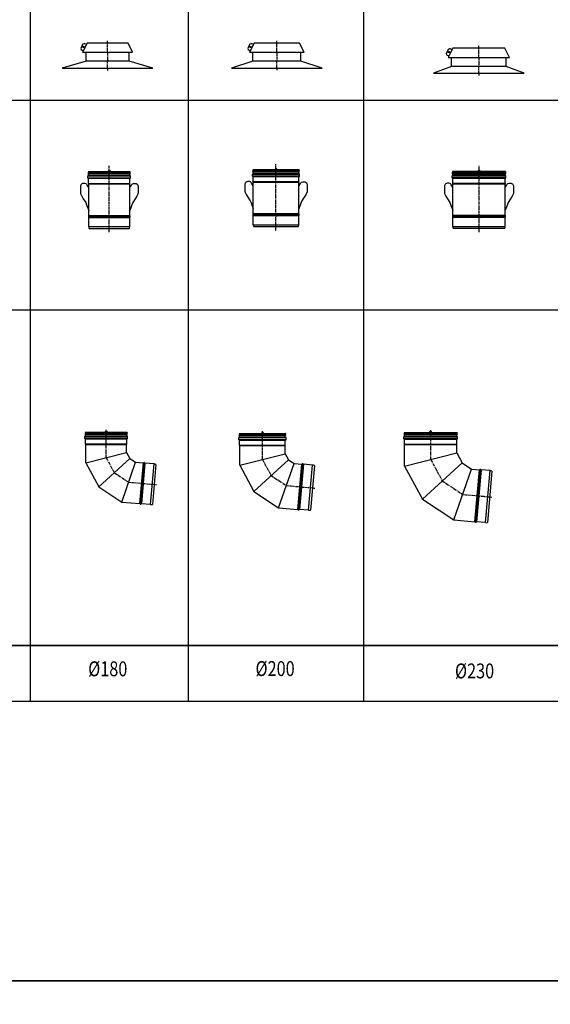
# Model space of a CAD drawing. Units: millimetres. Extents: x -68877 to -39177, y -14851 to 27149.
# Drawn here: x -61588 to -59251, y 6046 to 10384 of the extents above; entities that cross this region are included whole.
import ezdxf

# ---------------------------------------------------------------- set-up
doc = ezdxf.new("R2010")
doc.units = ezdxf.units.MM
doc.linetypes.add('CENTERX2', pattern=[20.32, 12.7, -2.54, 2.54, -2.54])
doc.layers.add('Almeva1', color=1, linetype='Continuous')
doc.styles.add('CP_TXTCON', font='ROMANS.SHX', dxfattribs={"width": 0.8})

# ---------------------------------------------------------------- blocks, each defined once
blk = doc.blocks.new('zx9')
at = {"color": 7, "linetype": 'Continuous'}
for p, q in [((-8767.7, -17786.2), (-8777.5, -17805.8)), ((-8749.1, -17782.6), (-8769.1, -17822.6)), ((-8767.7, -17786.2), (-8762.3, -17784.4)), ((-8752.5, -17789.3), (-8762.3, -17784.4)), ((-8569.1, -17782.6), (-8749.1, -17782.6)), ((-8549.1, -17822.6), (-8569.1, -17782.6)), ((-8777.5, -17805.8), (-8775.7, -17811.2)), ((-8775.7, -17811.2), (-8765.9, -17816.1)), ((-8769.1, -17822.6), (-8549.1, -17822.6)), ((-8754.1, -17862.6), (-8754.1, -17822.6)), ((-8564.1, -17862.6), (-8564.1, -17822.6)), ((-8754.1, -17862.6), (-8859.1, -17892.6)), ((-8564.1, -17862.6), (-8754.1, -17862.6)), ((-8459.1, -17892.6), (-8564.1, -17862.6)), ((-8859.1, -17892.6), (-8459.1, -17892.6))]:
    blk.add_line(p, q, dxfattribs=at)
at = {"color": 1, "linetype": 'CENTERX2'}
for p, q in [((-8659.1, -17782.6), (-8659.1, -17772.6)), ((-8659.1, -17822.6), (-8659.1, -17782.6)), ((-8659.1, -17822.6), (-8659.1, -17862.6)), ((-8659.1, -17892.6), (-8659.1, -17862.6)), ((-8659.1, -17892.6), (-8659.1, -17902.6))]:
    blk.add_line(p, q, dxfattribs=at)
at = {"color": 7, "linetype": 'Continuous'}
blk.add_circle((-8765.9, -17799.4), 3, dxfattribs=at)
blk = doc.blocks.new('zx10')
at = {"color": 7, "linetype": 'Continuous'}
for p, q in [((-8126.3, -17804.4), (-8136.1, -17824)), ((-8136.1, -17824), (-8134.3, -17829.4)), ((-8134.3, -17829.4), (-8124.5, -17834.3)), ((-8107.7, -17800.8), (-8127.7, -17840.8)), ((-8126.3, -17804.4), (-8120.9, -17802.6)), ((-8111.1, -17807.5), (-8120.9, -17802.6)), ((-7907.7, -17800.8), (-8107.7, -17800.8)), ((-7887.7, -17840.8), (-7907.7, -17800.8)), ((-8127.7, -17840.8), (-7887.7, -17840.8)), ((-8112.7, -17880.8), (-8112.7, -17840.8)), ((-7902.7, -17880.8), (-7902.7, -17840.8)), ((-8112.7, -17880.8), (-8207.7, -17910.8)), ((-8207.7, -17910.8), (-7807.7, -17910.8)), ((-7902.7, -17880.8), (-8112.7, -17880.8)), ((-7807.7, -17910.8), (-7902.7, -17880.8))]:
    blk.add_line(p, q, dxfattribs=at)
at = {"color": 1, "linetype": 'CENTERX2'}
for p, q in [((-8007.7, -17800.8), (-8007.7, -17790.8)), ((-8007.7, -17840.8), (-8007.7, -17800.8)), ((-8007.7, -17840.8), (-8007.7, -17880.8)), ((-8007.7, -17910.8), (-8007.7, -17880.8)), ((-8007.7, -17910.8), (-8007.7, -17920.8))]:
    blk.add_line(p, q, dxfattribs=at)
at = {"color": 7, "linetype": 'Continuous'}
blk.add_circle((-8124.5, -17817.6), 3, dxfattribs=at)
blk = doc.blocks.new('zx12')
at = {"color": 7, "linetype": 'Continuous'}
for p, q in [((-6951.3, -17986.3), (-6961.1, -18006)), ((-6932.7, -17982.8), (-6952.7, -18022.8)), ((-6951.3, -17986.3), (-6945.9, -17984.5)), ((-6936.1, -17989.5), (-6945.9, -17984.5)), ((-6702.7, -17982.8), (-6932.7, -17982.8)), ((-6682.7, -18022.8), (-6702.7, -17982.8)), ((-6961.1, -18006), (-6959.3, -18011.4)), ((-6959.3, -18011.4), (-6949.5, -18016.3)), ((-6952.7, -18022.8), (-6682.7, -18022.8)), ((-6937.7, -18062.8), (-6937.7, -18022.8)), ((-6697.7, -18062.8), (-6697.7, -18022.8)), ((-6937.7, -18062.8), (-7017.7, -18092.8)), ((-6697.7, -18062.8), (-6937.7, -18062.8)), ((-6617.7, -18092.8), (-6697.7, -18062.8)), ((-7017.7, -18092.8), (-6617.7, -18092.8))]:
    blk.add_line(p, q, dxfattribs=at)
at = {"color": 1, "linetype": 'CENTERX2'}
for p, q in [((-6817.7, -17982.8), (-6817.7, -17972.8)), ((-6817.7, -18022.8), (-6817.7, -17982.8)), ((-6817.7, -18022.8), (-6817.7, -18062.8)), ((-6817.7, -18092.8), (-6817.7, -18062.8)), ((-6817.7, -18092.8), (-6817.7, -18102.8))]:
    blk.add_line(p, q, dxfattribs=at)
at = {"color": 7, "linetype": 'Continuous'}
blk.add_circle((-6949.5, -17999.5), 3, dxfattribs=at)
blk = doc.blocks.new('180.')
at = {"color": 7, "linetype": 'Continuous'}
for p, q in [((-6545.9, -373.5), (-6544.4, -377.6)), ((-6361.3, -373.5), (-6545.9, -373.5)), ((-6361.8, -379.3), (-6545.4, -379.3)), ((-6545.4, -382.8), (-6361.8, -382.8)), ((-6544.4, -377.6), (-6362.8, -377.6)), ((-6544.4, -390.5), (-6544.4, -384.5)), ((-6362.8, -384.5), (-6544.4, -384.5)), ((-6362.8, -377.6), (-6362.9, -377.7)), ((-6361.3, -373.5), (-6362.8, -377.6)), ((-6362.8, -390.5), (-6362.8, -384.5)), ((-6547.4, -401.5), (-6547.4, -392.5)), ((-6547.4, -392.5), (-6359.8, -392.5)), ((-6359.8, -401.5), (-6547.4, -401.5)), ((-6545.4, -391.5), (-6546.4, -391.5)), ((-6545.4, -402.5), (-6546.4, -402.5)), ((-6360.8, -391.5), (-6545.4, -391.5)), ((-6545.4, -402.5), (-6360.8, -402.5)), ((-6544.4, -390.5), (-6362.8, -390.5)), ((-6544.4, -425.5), (-6544.4, -403.5)), ((-6362.8, -403.5), (-6544.4, -403.5)), ((-6544.4, -425.5), (-6362.8, -425.5)), ((-6363.2, -426.5), (-6544, -426.5)), ((-6543.6, -427.6), (-6363.6, -427.6)), ((-6543.6, -473.5), (-6543.6, -427.6)), ((-6363.6, -473.5), (-6363.6, -427.6)), ((-6362.8, -425.5), (-6362.8, -403.5)), ((-6361.8, -391.5), (-6360.8, -391.5)), ((-6361.8, -402.5), (-6360.8, -402.5)), ((-6359.8, -401.5), (-6359.8, -392.5)), ((-6543.6, -568), (-6543.6, -473.5)), ((-6363.6, -568), (-6363.6, -473.5)), ((-6544.7, -569.7), (-6362.5, -569.7)), ((-6362.5, -573.3), (-6544.7, -573.3)), ((-6363.6, -568), (-6543.6, -568)), ((-6543.6, -615.5), (-6543.6, -575.1)), ((-6543.6, -575.1), (-6363.6, -575.1)), ((-6363.6, -615.5), (-6363.6, -575.1)), ((-6543.6, -615.5), (-6363.6, -615.5)), ((-6542.3, -623.5), (-6364.9, -623.5))]:
    blk.add_line(p, q, dxfattribs=at)
at = {"color": 1, "linetype": 'CENTERX2'}
for p, q in [((-6453.6, -473.5), (-6453.6, -348.2)), ((-6453.6, -640.5), (-6453.6, -473.5))]:
    blk.add_line(p, q, dxfattribs=at)
at = {"color": 7, "linetype": 'Continuous'}
for centre, radius, start, end in [((-6544.4, -381), 2, 120, 240), ((-6546.4, -377.6), 2, 300, 0), ((-6546.4, -384.5), 2, 0, 60), ((-6360.8, -377.6), 2, 180, 240), ((-6360.8, -384.5), 2, 120, 180), ((-6362.8, -381), 2, 300, 60), ((-6546.4, -392.5), 1, 90, 180), ((-6546.4, -401.5), 1, 180, 270), ((-6545.4, -390.5), 1, 270, 0), ((-6545.4, -403.5), 1, 0, 90), ((-6542.9, -425.5), 1.5, 180, 222.8334), ((-6545.1, -427.6), 1.5, 0, 42.8334), ((-6362.1, -427.6), 1.5, 137.1666, 180), ((-6364.3, -425.5), 1.5, 317.1666, 0), ((-6361.8, -390.5), 1, 180, 270), ((-6361.8, -403.5), 1, 90, 180), ((-6360.8, -392.5), 1, 0, 90), ((-6360.8, -401.5), 1, 270, 0), ((-6543.8, -571.5), 2, 116.5541, 243.4459), ((-6545.6, -568), 2, 296.5541, 0), ((-6545.6, -575.1), 2, 0, 63.4459), ((-6361.6, -568), 2, 180, 243.4459), ((-6361.6, -575.1), 2, 116.5541, 180), ((-6363.4, -571.5), 2, 296.5541, 63.4459), ((-6518.6, -615.5), 25, 180, 198.6629), ((-6388.6, -615.5), 25, 341.3371, 0)]:
    blk.add_arc(centre, radius, start, end, dxfattribs=at)
blk = doc.blocks.new('ą60')
at = {"layer": 'Almeva1', "color": 3}
for p, q in [((-8100.2, -372.8), (-8110.2, -382.8)), ((-8110.2, -372.8), (-8100.2, -382.8)), ((-8100.2, -572.6), (-8110.2, -582.6)), ((-8110.2, -572.6), (-8100.2, -582.6))]:
    blk.add_line(p, q, dxfattribs=at)
at = {"layer": 'Almeva1', "color": 0}
blk.add_blockref('180.', (-1651.6, -4.3), dxfattribs=at)
blk = doc.blocks.new('200.')
at = {"color": 7, "linetype": 'Continuous'}
for p, q in [((-6166, -373.5), (-6164.5, -377.6)), ((-5961.4, -373.5), (-6166, -373.5)), ((-5961.9, -379.3), (-6165.5, -379.3)), ((-6165.5, -382.8), (-5961.9, -382.8)), ((-6164.5, -377.6), (-5962.9, -377.6)), ((-6164.5, -390.5), (-6164.5, -384.5)), ((-5962.9, -384.5), (-6164.5, -384.5)), ((-5962.9, -377.6), (-5963, -377.7)), ((-5961.4, -373.5), (-5962.9, -377.6)), ((-5962.9, -390.5), (-5962.9, -384.5)), ((-6167.5, -401.5), (-6167.5, -392.5)), ((-6167.5, -392.5), (-5959.9, -392.5)), ((-5959.9, -401.5), (-6167.5, -401.5)), ((-6165.5, -391.5), (-6166.5, -391.5)), ((-6165.5, -402.5), (-6166.5, -402.5)), ((-5960.9, -391.5), (-6165.5, -391.5)), ((-6165.5, -402.5), (-5960.9, -402.5)), ((-6164.5, -390.5), (-5962.9, -390.5)), ((-6164.5, -425.5), (-6164.5, -403.5)), ((-5962.9, -403.5), (-6164.5, -403.5)), ((-6164.5, -425.5), (-5962.9, -425.5)), ((-5963.3, -426.5), (-6164.1, -426.5)), ((-6163.7, -427.6), (-5963.7, -427.6)), ((-6163.7, -473.5), (-6163.7, -427.6)), ((-5963.7, -473.5), (-5963.7, -427.6)), ((-5962.9, -425.5), (-5962.9, -403.5)), ((-5961.9, -391.5), (-5960.9, -391.5)), ((-5961.9, -402.5), (-5960.9, -402.5)), ((-5959.9, -401.5), (-5959.9, -392.5)), ((-6163.7, -568), (-6163.7, -473.5)), ((-5963.7, -568), (-5963.7, -473.5)), ((-6164.8, -569.7), (-5962.6, -569.7)), ((-5962.6, -573.3), (-6164.8, -573.3)), ((-5963.7, -568), (-6163.7, -568)), ((-6163.7, -615.5), (-6163.7, -575.1)), ((-6163.7, -575.1), (-5963.7, -575.1)), ((-5963.7, -615.5), (-5963.7, -575.1)), ((-6163.7, -615.5), (-5963.7, -615.5)), ((-6162.4, -623.5), (-5965, -623.5))]:
    blk.add_line(p, q, dxfattribs=at)
at = {"color": 1, "linetype": 'CENTERX2'}
for p, q in [((-6063.7, -473.5), (-6063.7, -348.2)), ((-6063.7, -640.5), (-6063.7, -473.5))]:
    blk.add_line(p, q, dxfattribs=at)
at = {"color": 7, "linetype": 'Continuous'}
for centre, radius, start, end in [((-6164.5, -381), 2, 120, 240), ((-6166.5, -377.6), 2, 300, 0), ((-6166.5, -384.5), 2, 0, 60), ((-5960.9, -377.6), 2, 180, 240), ((-5960.9, -384.5), 2, 120, 180), ((-5962.9, -381), 2, 300, 60), ((-6166.5, -392.5), 1, 90, 180), ((-6166.5, -401.5), 1, 180, 270), ((-6165.5, -390.5), 1, 270, 0), ((-6165.5, -403.5), 1, 0, 90), ((-6163, -425.5), 1.5, 180, 222.8334), ((-6165.2, -427.6), 1.5, 0, 42.8334), ((-5962.2, -427.6), 1.5, 137.1666, 180), ((-5964.4, -425.5), 1.5, 317.1666, 0), ((-5961.9, -390.5), 1, 180, 270), ((-5961.9, -403.5), 1, 90, 180), ((-5960.9, -392.5), 1, 0, 90), ((-5960.9, -401.5), 1, 270, 0), ((-6163.9, -571.5), 2, 116.5541, 243.4459), ((-6165.7, -568), 2, 296.5541, 0), ((-6165.7, -575.1), 2, 0, 63.4459), ((-5961.7, -568), 2, 180, 243.4459), ((-5961.7, -575.1), 2, 116.5541, 180), ((-5963.5, -571.5), 2, 296.5541, 63.4459), ((-6138.7, -615.5), 25, 180, 198.6629), ((-5988.7, -615.5), 25, 341.3371, 0)]:
    blk.add_arc(centre, radius, start, end, dxfattribs=at)
blk = doc.blocks.new('ą61')
at = {"layer": 'Almeva1', "color": 3}
for p, q in [((-7366, -364.7), (-7376, -374.7)), ((-7376, -364.7), (-7366, -374.7)), ((-7366, -564.4), (-7376, -574.4)), ((-7376, -564.4), (-7366, -574.4))]:
    blk.add_line(p, q, dxfattribs=at)
at = {"layer": 'Almeva1', "color": 0}
blk.add_blockref('200.', (-1307.2, 3.9), dxfattribs=at)
blk = doc.blocks.new('230.')
at = {"color": 7, "linetype": 'Continuous'}
for p, q in [((-5355.1, -373.5), (-5353.6, -377.6)), ((-5120.5, -373.5), (-5355.1, -373.5)), ((-5121, -379.3), (-5354.6, -379.3)), ((-5354.6, -382.8), (-5121, -382.8)), ((-5353.6, -377.6), (-5122, -377.6)), ((-5353.6, -390.5), (-5353.6, -384.5)), ((-5122, -384.5), (-5353.6, -384.5)), ((-5122, -377.6), (-5122.1, -377.7)), ((-5120.5, -373.5), (-5122, -377.6)), ((-5122, -390.5), (-5122, -384.5)), ((-5356.6, -401.5), (-5356.6, -392.5)), ((-5356.6, -392.5), (-5119, -392.5)), ((-5119, -401.5), (-5356.6, -401.5)), ((-5354.6, -391.5), (-5355.6, -391.5)), ((-5354.6, -402.5), (-5355.6, -402.5)), ((-5120, -391.5), (-5354.6, -391.5)), ((-5354.6, -402.5), (-5120, -402.5)), ((-5353.6, -390.5), (-5122, -390.5)), ((-5353.6, -425.5), (-5353.6, -403.5)), ((-5122, -403.5), (-5353.6, -403.5)), ((-5353.6, -425.5), (-5122, -425.5)), ((-5122.4, -426.5), (-5353.2, -426.5)), ((-5352.8, -427.6), (-5122.8, -427.6)), ((-5352.8, -473.5), (-5352.8, -427.6)), ((-5122.8, -473.5), (-5122.8, -427.6)), ((-5122, -425.5), (-5122, -403.5)), ((-5121, -391.5), (-5120, -391.5)), ((-5121, -402.5), (-5120, -402.5)), ((-5119, -401.5), (-5119, -392.5)), ((-5352.8, -568), (-5352.8, -473.5)), ((-5122.8, -568), (-5122.8, -473.5)), ((-5354, -569.7), (-5121.7, -569.7)), ((-5121.7, -573.3), (-5354, -573.3)), ((-5122.8, -568), (-5352.8, -568)), ((-5352.8, -615.5), (-5352.8, -575.1)), ((-5352.8, -575.1), (-5122.8, -575.1)), ((-5122.8, -615.5), (-5122.8, -575.1)), ((-5352.8, -615.5), (-5122.8, -615.5)), ((-5351.5, -623.5), (-5124.2, -623.5))]:
    blk.add_line(p, q, dxfattribs=at)
at = {"color": 1, "linetype": 'CENTERX2'}
for p, q in [((-5237.8, -473.5), (-5237.8, -348.2)), ((-5237.8, -640.5), (-5237.8, -473.5))]:
    blk.add_line(p, q, dxfattribs=at)
at = {"color": 7, "linetype": 'Continuous'}
for centre, radius, start, end in [((-5353.6, -381), 2, 120, 240), ((-5355.6, -377.6), 2, 300, 0), ((-5355.6, -384.5), 2, 0, 60), ((-5120, -377.6), 2, 180, 240), ((-5120, -384.5), 2, 120, 180), ((-5122, -381), 2, 300, 60), ((-5355.6, -392.5), 1, 90, 180), ((-5355.6, -401.5), 1, 180, 270), ((-5354.6, -390.5), 1, 270, 0), ((-5354.6, -403.5), 1, 0, 90), ((-5352.1, -425.5), 1.5, 180, 222.8334), ((-5354.3, -427.6), 1.5, 0, 42.8334), ((-5121.3, -427.6), 1.5, 137.1666, 180), ((-5123.5, -425.5), 1.5, 317.1666, 0), ((-5121, -390.5), 1, 180, 270), ((-5121, -403.5), 1, 90, 180), ((-5120, -392.5), 1, 0, 90), ((-5120, -401.5), 1, 270, 0), ((-5353.1, -571.5), 2, 116.5541, 243.4459), ((-5354.8, -568), 2, 296.5541, 0), ((-5354.8, -575.1), 2, 0, 63.4459), ((-5120.8, -568), 2, 180, 243.4459), ((-5120.8, -575.1), 2, 116.5541, 180), ((-5122.6, -571.5), 2, 296.5541, 63.4459), ((-5327.8, -615.5), 25, 180, 198.6629), ((-5147.8, -615.5), 25, 341.3371, 0)]:
    blk.add_arc(centre, radius, start, end, dxfattribs=at)
blk = doc.blocks.new('ą63')
at = {"layer": 'Almeva1', "color": 3}
for p, q in [((-5743.1, -372), (-5753.1, -382)), ((-5753.1, -372), (-5743.1, -382)), ((-5743.1, -571.8), (-5753.1, -581.8)), ((-5753.1, -571.8), (-5743.1, -581.8))]:
    blk.add_line(p, q, dxfattribs=at)
at = {"layer": 'Almeva1', "color": 0}
blk.add_blockref('230.', (-510.2, -3.5), dxfattribs=at)
blk = doc.blocks.new('a180')
at = {"color": 7, "linetype": 'Continuous'}
for p, q in [((-3753.2, -10320.9), (-3854.1, -10387.3)), ((-3753.2, -10320.9), (-3672.1, -10313.8)), ((-3753.2, -10320.9), (-3692.2, -10496.3)), ((-3672.1, -10313.8), (-3656.4, -10493.2)), ((-3655.3, -10493.5), (-3671.1, -10313.4)), ((-3670.1, -10312.9), (-3648.2, -10311)), ((-3670.1, -10312.9), (-3654.3, -10493.8)), ((-3648.2, -10311), (-3632.4, -10491.9)), ((-3647.3, -10309.9), (-3647.4, -10308.9)), ((-3647.3, -10309.9), (-3631.3, -10492.8)), ((-3646.5, -10307.8), (-3637.5, -10307)), ((-3630.1, -10494.7), (-3646.5, -10307.8)), ((-3637.5, -10307), (-3621.2, -10493.9)), ((-3636.3, -10308.9), (-3636.4, -10307.9)), ((-3620.3, -10491.8), (-3636.3, -10308.9)), ((-3635.3, -10309.8), (-3629.2, -10309.3)), ((-3635.3, -10309.8), (-3619.4, -10490.7)), ((-3613.4, -10490.2), (-3629.2, -10309.3)), ((-3627.6, -10308.1), (-3611.6, -10491)), ((-3624, -10308.6), (-3608.1, -10489.9)), ((-3618.4, -10306.8), (-3622, -10309.2)), ((-3622, -10309.2), (-3606.3, -10489)), ((-3618.4, -10306.8), (-3602.4, -10490.7)), ((-3854.1, -10387.3), (-3911.5, -10493.7)), ((-3854.1, -10387.3), (-3717.3, -10512.8)), ((-3911.5, -10493.7), (-3911.5, -10573.6)), ((-3911.5, -10493.7), (-3731.5, -10539.2)), ((-3692.2, -10496.3), (-3717.3, -10512.8)), ((-3692.2, -10496.3), (-3656.4, -10493.2)), ((-3654.3, -10493.8), (-3632.4, -10491.9)), ((-3631.3, -10492.8), (-3631.2, -10493.8)), ((-3630.1, -10494.7), (-3621.2, -10493.9)), ((-3620.3, -10491.8), (-3620.2, -10492.8)), ((-3619.4, -10490.7), (-3613.4, -10490.2)), ((-3602.4, -10490.7), (-3606.3, -10489)), ((-3717.3, -10512.8), (-3731.5, -10539.2)), ((-3731.5, -10539.2), (-3731.5, -10573.6)), ((-3730.4, -10575.4), (-3912.6, -10575.4)), ((-3912.6, -10578.9), (-3730.4, -10579)), ((-3911.5, -10573.6), (-3731.5, -10573.6)), ((-3731.5, -10580.8), (-3911.5, -10580.7)), ((-3911.5, -10621.1), (-3911.5, -10580.7)), ((-3731.5, -10621.2), (-3731.5, -10580.8)), ((-3911.5, -10621.1), (-3731.5, -10621.2)), ((-3732.9, -10629.2), (-3910.2, -10629.1))]:
    blk.add_line(p, q, dxfattribs=at)
at = {"color": 1, "linetype": 'CENTERX2'}
for p, q in [((-3722.7, -10408.6), (-3785.7, -10450.1)), ((-3722.7, -10408.6), (-3600.4, -10397.9)), ((-3785.7, -10450.1), (-3821.5, -10516.5)), ((-3821.5, -10516.5), (-3821.5, -10639.2))]:
    blk.add_line(p, q, dxfattribs=at)
at = {"color": 7, "linetype": 'Continuous'}
for centre, radius, start, end in [((-3672.2, -10312.4), 1.5, 275, 317.8334), ((-3670, -10314.4), 1.5, 95, 137.8334), ((-3648.3, -10310), 1, 275, 5), ((-3646.4, -10308.8), 1, 95, 185), ((-3637.4, -10308), 1, 5, 95), ((-3635.3, -10308.8), 1, 185, 275), ((-3629.4, -10307.3), 2, 275, 335), ((-3625.9, -10309.2), 2, 15.9016, 149.2879), ((-3622.5, -10307.3), 2, 222.9117, 282.9117), ((-3656.3, -10494.7), 1.5, 52.1666, 95), ((-3654.4, -10492.3), 1.5, 232.1666, 275), ((-3632.3, -10492.9), 1, 5, 95), ((-3630.2, -10493.7), 1, 185, 275), ((-3621.2, -10492.9), 1, 275, 5), ((-3619.3, -10491.7), 1, 95, 185), ((-3613.2, -10492.2), 2, 35, 95), ((-3610.1, -10489.7), 2, 220.7121, 354.0984), ((-3606.4, -10491), 2, 87.0883, 147.0883), ((-3911.7, -10577.1), 2, 116.5441, 243.4359), ((-3913.5, -10573.6), 2, 296.5441, 359.99), ((-3913.5, -10580.7), 2, 359.99, 63.4359), ((-3729.5, -10573.6), 2, 179.99, 243.4359), ((-3729.5, -10580.8), 2, 116.5441, 179.99), ((-3731.3, -10577.2), 2, 296.5441, 63.4359), ((-3886.5, -10621.1), 25, 179.99, 198.6529), ((-3756.5, -10621.2), 25, 341.3271, 359.99)]:
    blk.add_arc(centre, radius, start, end, dxfattribs=at)
blk = doc.blocks.new('č80')
at = {"layer": 'Almeva1', "color": 3}
for p, q in [((-7959.4, -5605.5), (-7969.4, -5615.5)), ((-7969.4, -5605.5), (-7959.4, -5615.5)), ((-8170.5, -5785.7), (-8180.5, -5795.7)), ((-8180.5, -5785.7), (-8170.5, -5795.7))]:
    blk.add_line(p, q, dxfattribs=at)
at = {"layer": 'Almeva1', "color": 0}
blk.add_blockref('a180', (-4354, 4788.2), dxfattribs=at)
blk = doc.blocks.new('a200')
at = {"color": 7, "linetype": 'Continuous'}
for p, q in [((-3713, -10837.9), (-3822.4, -10909.9)), ((-3713, -10837.9), (-3626.9, -10830.4)), ((-3713, -10837.9), (-3645.3, -11032.8)), ((-3626.9, -10830.4), (-3609.5, -11029.6)), ((-3608.4, -11029.9), (-3625.9, -10829.9)), ((-3624.9, -10829.4), (-3603, -10827.5)), ((-3624.9, -10829.4), (-3607.4, -11030.3)), ((-3603, -10827.5), (-3585.4, -11028.3)), ((-3602.1, -10826.4), (-3602.2, -10825.4)), ((-3602.1, -10826.4), (-3584.4, -11029.2)), ((-3601.3, -10824.3), (-3592.3, -10823.6)), ((-3583.2, -11031.2), (-3601.3, -10824.3)), ((-3592.3, -10823.6), (-3574.2, -11030.4)), ((-3591.1, -10825.5), (-3591.2, -10824.5)), ((-3573.4, -11028.3), (-3591.1, -10825.5)), ((-3590.1, -10826.4), (-3584, -10825.8)), ((-3590.1, -10826.4), (-3572.5, -11027.2)), ((-3566.5, -11026.7), (-3584, -10825.8)), ((-3582.4, -10824.7), (-3564.7, -11027.5)), ((-3578.8, -10825.2), (-3561.2, -11026.4)), ((-3573.3, -10823.4), (-3576.9, -10825.8)), ((-3576.9, -10825.8), (-3559.4, -11025.5)), ((-3573.3, -10823.4), (-3555.4, -11027.2)), ((-3822.4, -10909.9), (-3884.6, -11025.1)), ((-3822.4, -10909.9), (-3670.3, -11049.3)), ((-3884.6, -11025.1), (-3884.6, -11110)), ((-3884.6, -11025.1), (-3684.6, -11075.7)), ((-3670.3, -11049.3), (-3684.6, -11075.7)), ((-3645.3, -11032.8), (-3670.3, -11049.3)), ((-3645.3, -11032.8), (-3609.5, -11029.6)), ((-3607.4, -11030.3), (-3585.4, -11028.3)), ((-3584.4, -11029.2), (-3584.3, -11030.2)), ((-3583.2, -11031.2), (-3574.2, -11030.4)), ((-3573.4, -11028.3), (-3573.3, -11029.3)), ((-3572.5, -11027.2), (-3566.5, -11026.7)), ((-3555.4, -11027.2), (-3559.4, -11025.5)), ((-3684.6, -11075.7), (-3684.6, -11110.1)), ((-3683.5, -11111.9), (-3885.7, -11111.8)), ((-3885.7, -11115.4), (-3683.5, -11115.4)), ((-3884.6, -11110), (-3684.6, -11110.1)), ((-3684.6, -11117.2), (-3884.6, -11117.2)), ((-3884.6, -11157.6), (-3884.6, -11117.2)), ((-3684.6, -11157.6), (-3684.6, -11117.2)), ((-3884.6, -11157.6), (-3684.6, -11157.6)), ((-3685.9, -11165.6), (-3883.3, -11165.6))]:
    blk.add_line(p, q, dxfattribs=at)
at = {"color": 1, "linetype": 'CENTERX2'}
for p, q in [((-3679.1, -10935.4), (-3554.4, -10924.4)), ((-3679.1, -10935.4), (-3746.4, -10979.6)), ((-3746.4, -10979.6), (-3784.6, -11050.4)), ((-3784.6, -11050.4), (-3784.6, -11175.6))]:
    blk.add_line(p, q, dxfattribs=at)
at = {"color": 7, "linetype": 'Continuous'}
for centre, radius, start, end in [((-3627, -10828.9), 1.5, 275, 317.8334), ((-3624.8, -10830.9), 1.5, 95, 137.8334), ((-3603.1, -10826.5), 1, 275, 5), ((-3601.2, -10825.3), 1, 95, 185), ((-3592.2, -10824.6), 1, 5, 95), ((-3590.1, -10825.4), 1, 185, 275), ((-3584.2, -10823.9), 2, 275, 335), ((-3580.7, -10825.7), 2, 15.9016, 149.2879), ((-3577.3, -10823.8), 2, 222.9117, 282.9117), ((-3609.3, -11031.1), 1.5, 52.1666, 95), ((-3607.5, -11028.8), 1.5, 232.1666, 275), ((-3585.4, -11029.3), 1, 5, 95), ((-3583.3, -11030.2), 1, 185, 275), ((-3574.3, -11029.4), 1, 275, 5), ((-3572.4, -11028.2), 1, 95, 185), ((-3566.3, -11028.7), 2, 35, 95), ((-3563.1, -11026.2), 2, 220.7121, 354.0984), ((-3559.5, -11027.5), 2, 87.0883, 147.0883), ((-3884.8, -11113.6), 2, 116.5441, 243.4359), ((-3886.6, -11110), 2, 296.5441, 359.99), ((-3886.6, -11117.2), 2, 359.99, 63.4359), ((-3682.6, -11110.1), 2, 179.99, 243.4359), ((-3682.6, -11117.2), 2, 116.5441, 179.99), ((-3684.4, -11113.7), 2, 296.5441, 63.4359), ((-3859.6, -11157.6), 25, 179.99, 198.6529), ((-3709.6, -11157.6), 25, 341.3271, 359.99)]:
    blk.add_arc(centre, radius, start, end, dxfattribs=at)
blk = doc.blocks.new('č81')
at = {"layer": 'Almeva1', "color": 3}
for p, q in [((-7216.6, -5620.7), (-7226.6, -5630.7)), ((-7226.6, -5620.7), (-7216.6, -5630.7)), ((-7436.8, -5810.8), (-7446.8, -5820.8)), ((-7446.8, -5810.8), (-7436.8, -5820.8))]:
    blk.add_line(p, q, dxfattribs=at)
at = {"layer": 'Almeva1', "color": 0}
blk.add_blockref('a200', (-3657.2, 5299.6), dxfattribs=at)
blk = doc.blocks.new('a230')
at = {"color": 7, "linetype": 'Continuous'}
for p, q in [((-3496.1, -12090), (-3634.8, -12181.2)), ((-3496.1, -12090), (-3402.4, -12081.8)), ((-3496.1, -12090), (-3418.2, -12314)), ((-3402.4, -12081.8), (-3382.4, -12310.9)), ((-3381.3, -12311.2), (-3401.4, -12081.3)), ((-3400.4, -12080.8), (-3378.5, -12078.9)), ((-3400.4, -12080.8), (-3380.3, -12311.5)), ((-3378.5, -12078.9), (-3358.3, -12309.6)), ((-3377.6, -12077.8), (-3377.7, -12076.8)), ((-3377.6, -12077.8), (-3357.3, -12310.5)), ((-3376.8, -12075.7), (-3367.8, -12074.9)), ((-3356.1, -12312.4), (-3376.8, -12075.7)), ((-3367.8, -12074.9), (-3347.1, -12311.6)), ((-3366.7, -12076.8), (-3366.8, -12075.8)), ((-3346.3, -12309.5), (-3366.7, -12076.8)), ((-3365.6, -12077.7), (-3359.6, -12077.2)), ((-3365.6, -12077.7), (-3345.4, -12308.5)), ((-3339.4, -12307.9), (-3359.6, -12077.2)), ((-3357.9, -12076.1), (-3337.6, -12308.8)), ((-3354.3, -12076.5), (-3334.1, -12307.7)), ((-3348.8, -12074.8), (-3352.4, -12077.1)), ((-3352.4, -12077.1), (-3332.3, -12306.8)), ((-3348.8, -12074.8), (-3328.3, -12308.5)), ((-3634.8, -12181.2), (-3713.7, -12327.4)), ((-3634.8, -12181.2), (-3460, -12341.5)), ((-3418.2, -12314), (-3460, -12341.5)), ((-3418.2, -12314), (-3382.4, -12310.9)), ((-3380.3, -12311.5), (-3358.3, -12309.6)), ((-3357.3, -12310.5), (-3357.2, -12311.5)), ((-3356.1, -12312.4), (-3347.1, -12311.6)), ((-3346.3, -12309.5), (-3346.2, -12310.5)), ((-3345.4, -12308.5), (-3339.4, -12307.9)), ((-3328.3, -12308.5), (-3332.3, -12306.8)), ((-3713.7, -12327.4), (-3713.7, -12419.9)), ((-3713.7, -12327.4), (-3483.7, -12385.5)), ((-3460, -12341.5), (-3483.7, -12385.5)), ((-3483.7, -12385.5), (-3483.7, -12419.9)), ((-3482.6, -12421.7), (-3714.8, -12421.7)), ((-3714.8, -12425.2), (-3482.6, -12425.3)), ((-3713.7, -12419.9), (-3483.7, -12419.9)), ((-3483.7, -12427.1), (-3713.7, -12427)), ((-3713.7, -12467.5), (-3713.7, -12427)), ((-3483.7, -12467.5), (-3483.7, -12427.1)), ((-3713.7, -12467.5), (-3483.7, -12467.5)), ((-3485, -12475.5), (-3712.4, -12475.5))]:
    blk.add_line(p, q, dxfattribs=at)
at = {"color": 1, "linetype": 'CENTERX2'}
for p, q in [((-3457.1, -12202), (-3328.6, -12190.7)), ((-3457.1, -12202), (-3547.4, -12261.4)), ((-3547.4, -12261.4), (-3598.7, -12356.5)), ((-3598.7, -12356.5), (-3598.7, -12485.5))]:
    blk.add_line(p, q, dxfattribs=at)
at = {"color": 7, "linetype": 'Continuous'}
for centre, radius, start, end in [((-3402.5, -12080.3), 1.5, 275, 317.8334), ((-3400.3, -12082.3), 1.5, 95, 137.8334), ((-3378.6, -12077.9), 1, 275, 5), ((-3376.7, -12076.7), 1, 95, 185), ((-3367.7, -12075.9), 1, 5, 95), ((-3365.7, -12076.7), 1, 185, 275), ((-3359.7, -12075.2), 2, 275, 335), ((-3356.2, -12077.1), 2, 15.9016, 149.2879), ((-3352.8, -12075.2), 2, 222.9117, 282.9117), ((-3382.2, -12312.4), 1.5, 52.1666, 95), ((-3380.4, -12310), 1.5, 232.1666, 275), ((-3358.3, -12310.6), 1, 5, 95), ((-3356.2, -12311.4), 1, 185, 275), ((-3347.2, -12310.6), 1, 275, 5), ((-3345.3, -12309.5), 1, 95, 185), ((-3339.2, -12309.9), 2, 35, 95), ((-3336.1, -12307.5), 2, 220.7121, 354.0984), ((-3332.4, -12308.8), 2, 87.0883, 147.0883), ((-3713.9, -12423.5), 2, 116.5441, 243.4359), ((-3715.7, -12419.9), 2, 296.5441, 359.99), ((-3715.7, -12427), 2, 359.99, 63.4359), ((-3481.7, -12419.9), 2, 179.99, 243.4359), ((-3481.7, -12427.1), 2, 116.5441, 179.99), ((-3483.5, -12423.5), 2, 296.5441, 63.4359), ((-3688.7, -12467.5), 25, 179.99, 198.6529), ((-3508.7, -12467.5), 25, 341.3271, 359.99)]:
    blk.add_arc(centre, radius, start, end, dxfattribs=at)
blk = doc.blocks.new('č83')
at = {"layer": 'Almeva1', "color": 3}
for p, q in [((-5563.3, -5590.3), (-5573.3, -5600.3)), ((-5573.3, -5590.3), (-5563.3, -5600.3)), ((-5823.4, -5823.9), (-5833.4, -5833.9)), ((-5833.4, -5823.9), (-5823.4, -5833.9))]:
    blk.add_line(p, q, dxfattribs=at)
at = {"layer": 'Almeva1', "color": 0}
blk.add_blockref('a230', (-2229.7, 6596.3), dxfattribs=at)

msp = doc.modelspace()

# ---------------------------------------------------------------- linework, layer by layer
at = {"color": 0}
for p, q in [((-60074.575, 24333.236), (-60074.575, 7380.779)), ((-60074.575, 21163.185), (-60074.575, 7380.779)), ((-61541.847, 14630.565), (-61541.847, 7380.779)), ((-60845.96, 14630.565), (-60845.96, 7380.779)), ((-60074.575, 14630.565), (-60074.575, 7380.779)), ((-50307.533, 10028.082), (-67404.185, 10028.082)), ((-63382.667, 9105.896), (-60074.575, 9105.896)), ((-60074.575, 9105.896), (-58242.947, 9105.896)), ((-50307.533, 7626.965), (-67404.185, 7626.965)), ((-67404.185, 7626.965), (-50307.533, 7626.965)), ((-63382.667, 7626.965), (-60074.575, 7626.965)), ((-60074.575, 7626.965), (-58242.947, 7626.965)), ((-67404.185, 7380.779), (-50307.533, 7380.779))]:
    msp.add_line(p, q, dxfattribs=at)
for points in [[(-68876.563, 6149.087), (-39176.563, 6149.087), (-39176.563, 27149.087), (-68876.563, 27149.087)], [(-68876.563, -14850.913), (-39176.563, -14850.913), (-39176.563, 6149.087), (-68876.563, 6149.087)]]:
    msp.add_lwpolyline(points, close=True, dxfattribs=at)
for points in [[(-61283.616, 9644.2), (-61290.873, 9655.63), (-61292.438, 9658.094, 0.25669268), (-61300.88, 9662.734), (-61303.225, 9662.734), (-61308.38, 9662.793, 0.21340459), (-61315.871, 9659.547), (-61317.645, 9657.609, 0.18748434), (-61320.269, 9650.856), (-61320.269, 9642.828), (-61320.269, 9635.056), (-61320.269, 9626.826), (-61320.269, 9619.419, 0.10842439), (-61319.35, 9615.232), (-61315.135, 9606.09), (-61307.99, 9594.569), (-61297.278, 9578.361), (-61293.451, 9568.402), (-61283.616, 9543.613)], [(-61103.616, 9644.2), (-61096.358, 9655.63), (-61094.793, 9658.094, -0.25669268), (-61086.351, 9662.734), (-61084.006, 9662.734), (-61078.852, 9662.793, -0.21340459), (-61071.36, 9659.547), (-61069.586, 9657.609, -0.18748434), (-61066.962, 9650.856), (-61066.962, 9642.828), (-61066.962, 9635.056), (-61066.962, 9626.826), (-61066.962, 9619.419, -0.10842439), (-61067.881, 9615.232), (-61072.096, 9606.09), (-61079.241, 9594.569), (-61089.953, 9578.361), (-61093.78, 9568.402), (-61103.616, 9543.613)], [(-60559.357, 9652.359), (-60566.614, 9663.789), (-60568.179, 9666.253, 0.25669268), (-60576.621, 9670.893), (-60578.966, 9670.893), (-60584.121, 9670.952, 0.21340459), (-60591.612, 9667.706), (-60593.386, 9665.768, 0.18748434), (-60596.01, 9659.015), (-60596.01, 9650.987), (-60596.01, 9643.215), (-60596.01, 9634.985), (-60596.01, 9627.578, 0.10842439), (-60595.091, 9623.391), (-60590.876, 9614.249), (-60583.731, 9602.728), (-60573.019, 9586.52), (-60569.192, 9576.561), (-60559.357, 9551.772)], [(-60359.058, 9651.307), (-60351.8, 9662.738), (-60350.236, 9665.202, -0.25669268), (-60341.794, 9669.841), (-60339.448, 9669.841), (-60334.294, 9669.901, -0.21340459), (-60326.803, 9666.654), (-60325.029, 9664.716, -0.18748434), (-60322.404, 9657.964), (-60322.404, 9649.936), (-60322.404, 9642.163), (-60322.404, 9633.933), (-60322.404, 9626.526, -0.10842439), (-60323.323, 9622.339), (-60327.538, 9613.197), (-60334.684, 9601.676), (-60345.395, 9585.468), (-60349.222, 9575.509), (-60359.058, 9550.72)], [(-59680.147, 9644.963), (-59687.405, 9656.393), (-59688.969, 9658.857, 0.25669268), (-59697.411, 9663.496), (-59699.757, 9663.496), (-59704.911, 9663.556, 0.21340459), (-59712.402, 9660.309), (-59714.176, 9658.372, 0.18748434), (-59716.801, 9651.619), (-59716.801, 9643.591), (-59716.801, 9635.818), (-59716.801, 9627.588), (-59716.801, 9620.181, 0.10842439), (-59715.882, 9615.994), (-59711.667, 9606.852), (-59704.521, 9595.332), (-59693.81, 9579.124), (-59689.983, 9569.165), (-59680.147, 9544.375)], [(-59450.147, 9644.963), (-59442.89, 9656.393), (-59441.325, 9658.857, -0.25669268), (-59432.883, 9663.496), (-59430.538, 9663.496), (-59425.383, 9663.556, -0.21340459), (-59417.892, 9660.309), (-59416.118, 9658.372, -0.18748434), (-59413.494, 9651.619), (-59413.494, 9643.591), (-59413.494, 9635.818), (-59413.494, 9627.588), (-59413.494, 9620.181, -0.10842439), (-59414.413, 9615.994), (-59418.628, 9606.852), (-59425.773, 9595.332), (-59436.485, 9579.124), (-59440.311, 9569.165), (-59450.147, 9544.375)]]:
    msp.add_lwpolyline(points, format="xyb", dxfattribs=at)

# ---------------------------------------------------------------- block references
for name, p in [('zx9', (-52541.951, 28063.473)), ('zx10', (-52447.86, 28081.933)), ('zx12', (-52748.296, 28241.109)), ('ą60', (-53088.383, 10092.257)), ('ą61', (-53088.383, 10092.257)), ('ą63', (-53817.095, 10092.257))]:
    msp.add_blockref(name, p, dxfattribs=at)
at = {"color": 0, "rotation": 85}
for name, p in [('č80', (-66102.233, 16990.063)), ('č81', (-65493.917, 16246)), ('č83', (-64866.694, 14600.467))]:
    msp.add_blockref(name, p, dxfattribs=at)

# ---------------------------------------------------------------- texts
at = {"ltscale": 0.8, "style": 'CP_TXTCON', "width": 0.8}
for s, p in [('%%C180', (-61286.536, 7491.084)), ('%%C200', (-60549.601, 7492.151)), ('%%C230', (-59671.013, 7481.893))]:
    msp.add_text(s, height=65.7179, dxfattribs=at).set_placement(p)

doc.saveas('drawing.dxf')
